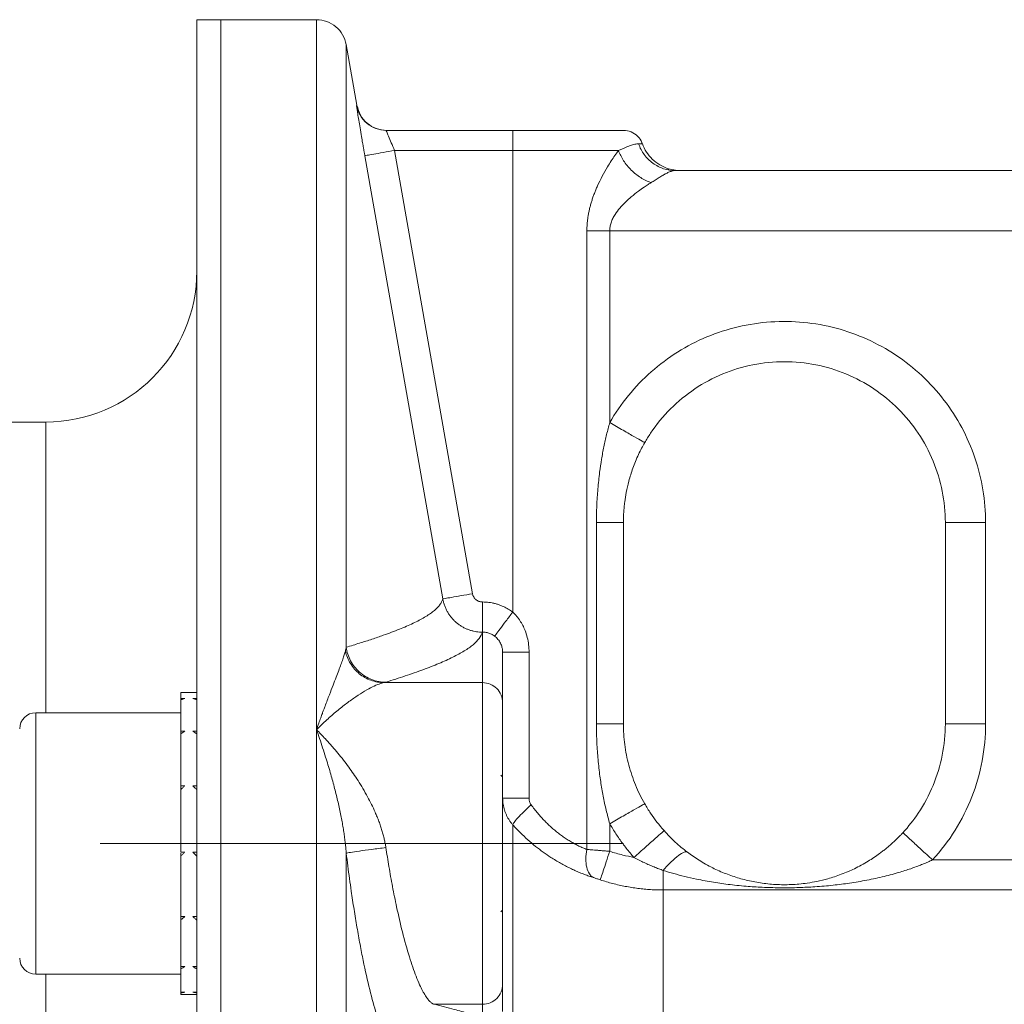
# Model space of a CAD drawing. Units: millimetres. Extents: x 0 to 420, y 0 to 297.
# Drawn here: x 78 to 95, y 240 to 256 of the extents above; entities that cross this region are included whole.
import ezdxf

# ---------------------------------------------------------------- set-up
doc = ezdxf.new("R2010")
doc.units = ezdxf.units.MM
doc.linetypes.add('SLD-Durchgehend', pattern=[0])
doc.linetypes.add('SLD-Punktstrich', pattern=[19.05, 15.24, -1.27, 1.27, -1.27])

msp = doc.modelspace()

# ---------------------------------------------------------------- linework, layer by layer
at = {"color": 7, "linetype": 'SLD-Durchgehend', "lineweight": 15}
for p, q in [((81.77566, 256.41518), (81.37566, 256.41518)), ((81.37566, 256.41518), (81.37566, 216.24851)), ((81.77566, 256.41518), (81.77566, 216.24851)), ((83.359, 256.41496), (81.77566, 256.41496)), ((84.02871, 254.99633), (83.8514, 256.00191)), ((84.51373, 254.58176), (86.609, 254.58176)), ((89.33934, 253.91509), (89.18313, 253.94643)), ((89.1977, 253.93073), (89.18326, 253.94639)), ((109.78736, 253.91509), (89.3039, 253.91509)), ((78.87566, 249.74851), (31.44233, 249.74851)), ((88.44233, 244.74843), (88.44233, 248.08176)), ((93.77566, 244.74843), (93.77566, 248.08176)), ((86.44233, 245.09684), (86.44233, 245.93327)), ((81.37566, 245.26502), (81.10899, 245.26502)), ((81.10899, 245.26502), (81.10899, 245.16668)), ((81.10899, 245.16668), (81.17566, 245.16668)), ((81.10899, 245.14734), (81.10899, 245.16668)), ((81.10899, 245.14734), (81.10899, 244.62762)), ((81.37566, 245.16668), (81.309, 245.16668)), ((81.10899, 244.93168), (78.70899, 244.93168)), ((81.10899, 244.62762), (81.17566, 244.62762)), ((81.10899, 244.58254), (81.10899, 244.62762)), ((81.10899, 244.58254), (81.10899, 243.71964)), ((81.37566, 244.62762), (81.309, 244.62762)), ((86.44233, 243.86818), (86.41216, 243.89835)), ((81.10899, 243.71964), (81.17566, 243.71964)), ((81.10899, 243.65776), (81.10899, 243.71964)), ((81.10899, 243.65776), (81.10899, 242.62259)), ((81.37566, 243.71964), (81.309, 243.71964)), ((81.10899, 242.62259), (81.17566, 242.62259)), ((81.37566, 242.62259), (81.309, 242.62259)), ((81.10899, 242.55616), (81.10899, 242.60517)), ((81.10899, 242.55616), (81.10899, 241.55375)), ((86.41216, 241.63168), (86.44233, 241.66185)), ((81.10899, 241.55375), (81.17566, 241.55375)), ((81.10899, 241.49593), (81.10899, 241.55375)), ((81.10899, 241.49593), (81.10899, 240.72481)), ((81.37566, 241.55375), (81.309, 241.55375)), ((81.10899, 240.72481), (81.17566, 240.72481)), ((81.10899, 240.68705), (81.10899, 240.72481)), ((81.10899, 240.68705), (81.10899, 240.29996)), ((81.37566, 240.72481), (81.309, 240.72481)), ((78.70899, 240.59835), (81.10899, 240.59835)), ((86.44233, 239.98205), (86.44233, 240.43302)), ((81.10899, 240.29996), (81.17566, 240.29996)), ((81.10899, 240.28974), (81.10899, 240.29996)), ((81.10899, 240.28974), (81.10899, 240.26502)), ((81.10899, 240.26502), (81.3656, 240.26502)), ((81.37566, 240.29996), (81.309, 240.29996))]:
    msp.add_line(p, q, dxfattribs=at)
at = {"color": 8, "linetype": 'SLD-Durchgehend', "lineweight": 0}
for p, q in [((84.65182, 254.24843), (85.94287, 246.90423)), ((86.609, 254.24843), (84.65182, 254.24843)), ((86.609, 254.24843), (86.609, 246.59961)), ((85.45046, 246.81774), (84.15942, 254.16181)), ((87.83808, 242.66595), (87.83808, 252.91509)), ((88.21627, 249.73804), (88.21627, 252.91509)), ((88.21627, 252.91509), (109.8996, 252.91509)), ((78.87566, 249.74851), (78.87566, 244.93168)), ((87.99597, 244.74843), (87.99597, 248.08176)), ((94.44233, 244.74843), (94.44233, 248.08176)), ((86.10899, 246.76638), (86.10697, 246.76638)), ((86.10697, 246.26668), (86.10899, 246.26668)), ((86.10899, 246.26668), (86.10899, 245.42997)), ((86.87982, 245.93327), (86.87982, 243.51631)), ((84.47635, 245.42997), (86.10899, 245.42997)), ((78.70899, 244.93168), (78.70899, 240.76253)), ((88.21627, 242.63525), (88.21627, 243.09215)), ((109.40105, 242.49247), (93.56293, 242.49247)), ((109.40105, 241.99417), (89.1029, 241.99417)), ((78.70899, 240.76253), (78.70899, 240.59835)), ((78.87566, 240.59835), (78.87566, 216.24851)), ((86.10899, 240.09989), (85.31169, 240.09989)), ((86.10899, 240.09989), (86.10899, 239.88577))]:
    msp.add_line(p, q, dxfattribs=at)
at = {"color": 7, "linetype": 'SLD-Punktstrich', "lineweight": 0}
msp.add_line((88.44233, 242.76502), (79.77566, 242.76502), dxfattribs=at)
at = {"color": 7, "linetype": 'SLD-Durchgehend', "lineweight": 15}
for centre, radius, start, end in [((78.87566, 252.24851), 2.5, 270, 0), ((78.70899, 244.66502), 0.26667, 90, 180), ((78.70899, 240.86502), 0.26667, 180, 270)]:
    msp.add_arc(centre, radius, start, end, dxfattribs=at)
for points, knots in [([(81.77566, 256.38159), (81.77566, 256.38989), (81.77566, 256.41958), (81.77566, 256.16888), (81.77566, 255.6356), (81.77566, 254.80991), (81.77566, 253.72137), (81.77566, 252.35213), (81.77566, 250.72303), (81.77566, 248.86439), (81.77566, 246.77969), (81.77566, 244.45555), (81.77566, 241.92805), (81.77566, 239.24182), (81.77566, 236.39628), (81.77566, 233.37844), (81.77566, 230.23673), (81.77566, 227.02542), (81.77566, 223.73893), (81.77566, 220.36676), (81.77566, 216.96513), (81.77566, 213.59125), (81.77566, 210.23607), (81.77566, 206.8915), (81.77566, 203.6774), (81.77566, 200.64076), (81.77566, 197.76918), (81.77566, 194.97918), (81.77566, 193.2221), (81.77566, 192.34357)], [0, 0, 0, 0, 0.01503227, 0.05377706, 0.09252188, 0.13016338, 0.1678048, 0.20653947, 0.24527399, 0.28291532, 0.32055649, 0.35929061, 0.39802459, 0.43567179, 0.47331912, 0.51205948, 0.55080001, 0.58845782, 0.62611567, 0.66486825, 0.70362092, 0.74127134, 0.77892186, 0.81766652, 0.85641125, 0.89185477, 0.9272983, 0.96364916, 1, 1, 1, 1]), ([(83.85139, 256.00193), (83.83546, 256.05825), (83.80359, 256.17089), (83.68625, 256.30512), (83.53369, 256.39735), (83.41723, 256.40918), (83.359, 256.41509)], [0, 0, 0, 0, 0.25000515, 0.50000019, 0.75000223, 1, 1, 1, 1]), ([(84.52136, 254.58176), (84.46313, 254.58767), (84.34666, 254.5995), (84.1941, 254.69174), (84.07676, 254.82597), (84.04489, 254.93861), (84.02896, 254.99493)], [0, 0, 0, 0, 0.25000178, 0.50000086, 0.74999713, 1, 1, 1, 1]), ([(86.60899, 254.58176), (86.633, 254.58176), (86.68096, 254.58176), (86.75274, 254.58176), (86.82425, 254.58176), (86.89547, 254.58176), (87.00163, 254.58176), (87.1414, 254.58176), (87.31083, 254.58176), (87.47365, 254.58176), (87.67937, 254.58176), (87.9125, 254.58176), (88.10377, 254.58176), (88.2274, 254.58176), (88.30454, 254.58176), (88.36544, 254.58176), (88.4046, 254.58176), (88.42762, 254.58176), (88.44003, 254.58176), (88.44156, 254.58176), (88.44233, 254.58176)], [0, 0, 0, 0, 0.02502407, 0.04998987, 0.07493575, 0.09990018, 0.12492152, 0.18732424, 0.24980209, 0.31221101, 0.37468217, 0.49941161, 0.62414139, 0.68660708, 0.74902136, 0.81154649, 0.87435798, 0.9163785, 0.95819847, 1, 1, 1, 1]), ([(88.75367, 254.35896), (88.75266, 254.36467), (88.74405, 254.4132), (88.68116, 254.48884), (88.57396, 254.56692), (88.48621, 254.57681), (88.44233, 254.58176)], [0, 0, 0, 0, 0.04258611, 0.36172755, 0.68086053, 1, 1, 1, 1]), ([(89.1832, 253.94641), (89.13532, 253.96521), (89.03959, 254.0028), (88.91773, 254.09914), (88.81758, 254.21783), (88.77692, 254.31232), (88.75659, 254.35954)], [0, 0, 0, 0, 0.25004112, 0.49994769, 0.7501077, 1, 1, 1, 1]), ([(93.77566, 248.08176), (93.77566, 248.25601), (93.74128, 248.60548), (93.58856, 249.10879), (93.34053, 249.57284), (93.0068, 249.97953), (92.59993, 250.31331), (91.98358, 250.64319), (91.10899, 250.81847), (90.23441, 250.64319), (89.61805, 250.31331), (89.21119, 249.97953), (88.94958, 249.66073), (88.82532, 249.46004), (88.79483, 249.40677)], [0, 0, 0, 0, 1.56827425, 3.13654849, 4.70482274, 6.27309698, 7.84137123, 9.40964547, 12.53109062, 15.65253578, 17.22081002, 18.78908427, 20.35735851, 20.90881991, 20.90881991, 20.90881991, 20.90881991]), ([(88.44233, 248.08176), (88.44258, 248.10948), (88.44309, 248.16574), (88.4473, 248.25123), (88.45428, 248.33894), (88.46686, 248.44955), (88.48995, 248.5934), (88.53234, 248.77923), (88.5857, 248.9503), (88.64227, 249.09744), (88.69106, 249.20836), (88.7421, 249.31219), (88.77786, 249.37633), (88.79483, 249.40677)], [0, 0, 0, 0, 0.059878562, 0.121503574, 0.184877598, 0.250000135, 0.36216161, 0.499979791, 0.662634179, 0.750016596, 0.841415687, 0.924730832, 1, 1, 1, 1]), ([(81.17566, 245.16668), (81.16455, 245.16356), (81.14789, 245.15888), (81.12567, 245.15236), (81.11455, 245.14901), (81.10899, 245.14734)], [0, 0, 0, 0, 0.49997364, 0.74997424, 1, 1, 1, 1]), ([(81.37566, 245.14734), (81.3701, 245.14901), (81.35898, 245.15236), (81.33676, 245.15888), (81.3201, 245.16356), (81.309, 245.16668)], [0, 0, 0, 0, 0.25014525, 0.50026533, 1, 1, 1, 1]), ([(86.44233, 240.43302), (86.44233, 240.43822), (86.44233, 240.47739), (86.44233, 240.62018), (86.44233, 240.8418), (86.44233, 241.13404), (86.44233, 241.48638), (86.44233, 242.01673), (86.44233, 242.76493), (86.44233, 243.51312), (86.44233, 244.04348), (86.44233, 244.39582), (86.44233, 244.68805), (86.44233, 244.90967), (86.44233, 245.05246), (86.44233, 245.09164), (86.44233, 245.09684)], [0, 0, 0, 0, 1.45737951, 2.91475903, 4.37213854, 5.82951805, 7.28689757, 8.74427708, 11.64561713, 14.54695719, 16.0043367, 17.46171621, 18.91909573, 20.37647524, 21.83385475, 23.29123427, 23.29123427, 23.29123427, 23.29123427]), ([(88.79481, 243.4234), (88.76609, 243.47359), (88.71099, 243.57762), (88.64027, 243.73528), (88.57976, 243.8975), (88.51305, 244.11936), (88.45722, 244.40326), (88.44235, 244.63281), (88.44233, 244.74842)], [0, 0, 0, 0, 0.5362675, 1.08303804, 1.63870148, 2.20171849, 3.3437305, 4.49780463, 4.49780463, 4.49780463, 4.49780463]), ([(93.07214, 242.94366), (93.16499, 243.04466), (93.35822, 243.29044), (93.58856, 243.72139), (93.74128, 244.2247), (93.77566, 244.57417), (93.77566, 244.74842)], [19.12461331, 19.12461331, 19.12461331, 19.12461331, 20.35735851, 21.92563276, 23.493907, 25.06218125, 25.06218125, 25.06218125, 25.06218125]), ([(81.17566, 244.62762), (81.16455, 244.62018), (81.14789, 244.60903), (81.12567, 244.59395), (81.11455, 244.58635), (81.10899, 244.58254)], [0, 0, 0, 0, 0.49997337, 0.74997905, 1, 1, 1, 1]), ([(81.37566, 244.58254), (81.3701, 244.58635), (81.35898, 244.59395), (81.33676, 244.60903), (81.3201, 244.62019), (81.309, 244.62762)], [0, 0, 0, 0, 0.2501478, 0.50027939, 1, 1, 1, 1]), ([(81.17566, 243.71964), (81.16455, 243.70936), (81.14789, 243.69395), (81.12567, 243.6733), (81.11455, 243.66294), (81.10899, 243.65776)], [0, 0, 0, 0, 0.49996079, 0.74997098, 1, 1, 1, 1]), ([(81.37566, 243.65776), (81.3701, 243.66294), (81.35898, 243.6733), (81.33676, 243.69396), (81.3201, 243.70937), (81.309, 243.71964)], [0, 0, 0, 0, 0.25014844, 0.50027803, 1, 1, 1, 1]), ([(88.79483, 243.42341), (88.82532, 243.37015), (88.92194, 243.2141), (89.03434, 243.06861), (89.1154, 242.97736)], [4.15336134, 4.15336134, 4.15336134, 4.15336134, 4.70482274, 5.80154166, 5.80154166, 5.80154166, 5.80154166]), ([(89.50412, 242.61876), (89.46953, 242.64479), (89.4007, 242.69939), (89.30124, 242.78653), (89.20552, 242.87926), (89.14496, 242.9441), (89.1154, 242.97736)], [0, 0, 0, 0, 0.3786064, 0.7582886, 1.13920782, 1.52158219, 1.52158219, 1.52158219, 1.52158219]), ([(93.07214, 242.94366), (93.05853, 242.92905), (93.03097, 242.89945), (92.9879, 242.8558), (92.9429, 242.81214), (92.89586, 242.76865), (92.84675, 242.7254), (92.79554, 242.68251), (92.74219, 242.64007), (92.64334, 242.56549), (92.48706, 242.46102), (92.31326, 242.36666), (92.1643, 242.29847), (92.05498, 242.25424), (91.94081, 242.21408), (91.80712, 242.17355), (91.6574, 242.13715), (91.49789, 242.1091), (91.35494, 242.09212), (91.22216, 242.08313), (91.04753, 242.07995), (90.83149, 242.09237), (90.58917, 242.12962), (90.39765, 242.17657), (90.24801, 242.22381), (90.13845, 242.26377), (90.02951, 242.30901), (89.91797, 242.36133), (89.80609, 242.42045), (89.69764, 242.48481), (89.59762, 242.55011), (89.53456, 242.59643), (89.50413, 242.61878)], [0, 0, 0, 0, 0.0143029, 0.02895998, 0.04399539, 0.05943124, 0.07528784, 0.09158378, 0.1083361, 0.12556037, 0.18363074, 0.25049923, 0.2790812, 0.31294888, 0.34415543, 0.37538593, 0.42433671, 0.46589678, 0.50022215, 0.53234158, 0.56265281, 0.62503758, 0.68752493, 0.74994741, 0.78116821, 0.81236359, 0.84296461, 0.87485964, 0.90929406, 0.94159704, 0.97181592, 1, 1, 1, 1]), ([(81.17566, 242.62259), (81.16455, 242.61151), (81.14789, 242.59489), (81.12567, 242.57275), (81.11455, 242.56169), (81.10899, 242.55616)], [0, 0, 0, 0, 0.49997552, 0.74998334, 1, 1, 1, 1]), ([(81.37566, 242.55616), (81.3701, 242.56169), (81.35898, 242.57276), (81.33676, 242.59489), (81.3201, 242.61151), (81.309, 242.62259)], [0, 0, 0, 0, 0.25015155, 0.50027574, 1, 1, 1, 1]), ([(81.17566, 241.55375), (81.16455, 241.54405), (81.14789, 241.52952), (81.12567, 241.51029), (81.11455, 241.50071), (81.10899, 241.49593)], [0, 0, 0, 0, 0.49998846, 0.74998449, 1, 1, 1, 1]), ([(81.37566, 241.49593), (81.3701, 241.50072), (81.35898, 241.51029), (81.33675, 241.52952), (81.3201, 241.54406), (81.309, 241.55375)], [0, 0, 0, 0, 0.25014316, 0.50025752, 1, 1, 1, 1]), ([(81.17566, 240.72481), (81.16455, 240.71843), (81.14789, 240.70886), (81.12567, 240.69634), (81.11455, 240.69015), (81.10899, 240.68705)], [0, 0, 0, 0, 0.4999784, 0.74998841, 1, 1, 1, 1]), ([(81.37566, 240.68705), (81.3701, 240.69015), (81.35898, 240.69634), (81.33676, 240.70886), (81.3201, 240.71843), (81.309, 240.72481)], [0, 0, 0, 0, 0.25013934, 0.50027711, 1, 1, 1, 1]), ([(81.17566, 240.29996), (81.16455, 240.29815), (81.14789, 240.29544), (81.12567, 240.29211), (81.11455, 240.29053), (81.10899, 240.28974)], [0, 0, 0, 0, 0.49997551, 0.74998198, 1, 1, 1, 1]), ([(81.37566, 240.28974), (81.3701, 240.29053), (81.35898, 240.29211), (81.33676, 240.29544), (81.3201, 240.29815), (81.309, 240.29996)], [0, 0, 0, 0, 0.25015233, 0.50027742, 1, 1, 1, 1])]:
    msp.add_open_spline(points, degree=3, knots=knots, dxfattribs=at)
at = {"color": 8, "linetype": 'SLD-Durchgehend', "lineweight": 0}
for points, knots in [([(83.359, 244.65052), (83.359, 245.5536), (83.359, 247.35981), (83.359, 249.69578), (83.359, 251.73021), (83.359, 253.41637), (83.359, 254.7487), (83.359, 255.70169), (83.359, 256.30326), (83.359, 256.37768), (83.359, 256.41489)], [0, 0, 0, 0, 0.12499949, 0.250003988, 0.375012193, 0.500019097, 0.625025126, 0.750031726, 0.875038081, 1, 1, 1, 1]), ([(83.85139, 246.01683), (83.85139, 246.34421), (83.85139, 247.50897), (83.85139, 249.3552), (83.85139, 251.36416), (83.85139, 253.03485), (83.85139, 254.35128), (83.85139, 255.61647), (83.85139, 256.00194), (83.85139, 256.00194)], [7.30639767, 7.30639767, 7.30639767, 7.30639767, 11.77774309, 23.55548618, 35.33322927, 47.11097236, 58.88871545, 70.66645854, 94.19357075, 94.19357075, 94.19357075, 94.19357075]), ([(84.1594, 254.16181), (84.15623, 254.17989), (84.1499, 254.21593), (84.14051, 254.26966), (84.13127, 254.32281), (84.12217, 254.37537), (84.11322, 254.42733), (84.09869, 254.51206), (84.07952, 254.62499), (84.05834, 254.7521), (84.04115, 254.8575), (84.03023, 254.92704), (84.02408, 254.96849), (84.02111, 254.99097), (84.02125, 254.99367), (84.02132, 254.99503)], [0, 0, 0, 0, 0.04185794, 0.08342473, 0.12487004, 0.16636626, 0.20808639, 0.25020183, 0.37511751, 0.50004434, 0.62521843, 0.74989268, 0.8336117, 0.91650489, 1, 1, 1, 1]), ([(84.51373, 254.58176), (84.45585, 254.58176), (84.33906, 254.60227), (84.18575, 254.69094), (84.07183, 254.82656), (84.03137, 254.93802), (84.02133, 254.99503)], [0, 0, 0, 0, 0.54417401, 1.08835437, 1.63254109, 2.17673415, 2.17673415, 2.17673415, 2.17673415]), ([(84.65182, 254.24842), (84.63302, 254.29127), (84.59517, 254.37862), (84.54864, 254.48894), (84.51879, 254.5642), (84.51303, 254.58148), (84.51373, 254.58176)], [0, 0, 0, 0, 0.64533057, 1.29126636, 1.93483646, 2.57623193, 2.57623193, 2.57623193, 2.57623193]), ([(88.69375, 254.35954), (88.6762, 254.35956), (88.6346, 254.35432), (88.55807, 254.33183), (88.48233, 254.30191), (88.41508, 254.27261), (88.37965, 254.25682), (88.36108, 254.24842)], [0, 0, 0, 0, 0.5771555, 1.1532533, 1.7249986, 2.01032741, 2.29647985, 2.29647985, 2.29647985, 2.29647985]), ([(89.3039, 253.91509), (89.23778, 253.91509), (89.10464, 253.93629), (88.92434, 254.0288), (88.77958, 254.17307), (88.7158, 254.29531), (88.69375, 254.35954)], [0, 0, 0, 0, 0.60201082, 1.20401543, 1.80601383, 2.40800601, 2.40800601, 2.40800601, 2.40800601]), ([(88.75655, 254.35954), (88.75657, 254.35954), (88.77726, 254.35954), (88.73549, 254.35954), (88.69376, 254.35954)], [0, 0, 0, 0, 0.00068041, 1, 1, 1, 1]), ([(84.15942, 254.16181), (84.16019, 254.16195), (84.18698, 254.16666), (84.29692, 254.186), (84.45978, 254.21465), (84.58826, 254.23725), (84.65182, 254.24842)], [0, 0, 0, 0, 0.54419306, 1.08837977, 1.63256014, 2.17673415, 2.17673415, 2.17673415, 2.17673415]), ([(88.36108, 254.24842), (88.26162, 254.24842), (88.02905, 254.24842), (87.60214, 254.24842), (87.1198, 254.24842), (86.77877, 254.24842), (86.60899, 254.24842)], [0.0075359, 0.0075359, 0.0075359, 0.0075359, 1.52915641, 3.05831281, 4.58746922, 6.11546624, 6.11546624, 6.11546624, 6.11546624]), ([(87.83808, 252.91509), (87.83833, 252.93567), (87.83882, 252.97689), (87.84275, 253.03872), (87.84902, 253.10061), (87.85783, 253.16256), (87.8691, 253.22457), (87.8828, 253.28663), (87.8989, 253.34875), (87.91733, 253.41093), (87.93803, 253.47316), (87.96095, 253.53544), (87.98599, 253.59779), (88.02825, 253.6952), (88.09189, 253.82473), (88.16965, 253.96178), (88.24012, 254.07484), (88.30095, 254.16583), (88.34111, 254.22098), (88.36108, 254.24842)], [0, 0, 0, 0, 0.03928584, 0.07870714, 0.11835945, 0.15833669, 0.19873051, 0.23962981, 0.28112029, 0.32328408, 0.36619954, 0.40994108, 0.45457911, 0.50018006, 0.62361191, 0.75005892, 0.8343729, 0.91758905, 1, 1, 1, 1]), ([(88.90029, 253.71503), (88.8424, 253.73524), (88.72586, 253.79232), (88.56748, 253.91919), (88.43922, 254.07587), (88.38152, 254.19116), (88.36108, 254.24842)], [0, 0, 0, 0, 0.43440572, 0.86881527, 1.30322864, 1.73764585, 1.73764585, 1.73764585, 1.73764585]), ([(89.3039, 253.91509), (89.29617, 253.91479), (89.28082, 253.91419), (89.2565, 253.90952), (89.23143, 253.90241), (89.2055, 253.89285), (89.17875, 253.88115), (89.15117, 253.86752), (89.12276, 253.85219), (89.09352, 253.83538), (89.06344, 253.8173), (89.03253, 253.79816), (89.00079, 253.77819), (88.96821, 253.75757), (88.93487, 253.73652), (88.91177, 253.72215), (88.90029, 253.71501)], [0, 0, 0, 0, 0.0784698, 0.15579583, 0.23196981, 0.30698959, 0.38086132, 0.45360064, 0.52523323, 0.59579475, 0.66533535, 0.73391951, 0.80161231, 0.868479, 0.93458572, 1, 1, 1, 1]), ([(88.90029, 253.71501), (88.88468, 253.70529), (88.84618, 253.68133), (88.7767, 253.63522), (88.68249, 253.56805), (88.58246, 253.48919), (88.47726, 253.39625), (88.386, 253.30113), (88.31249, 253.20488), (88.2657, 253.12239), (88.23756, 253.05271), (88.21969, 252.98366), (88.21739, 252.93758), (88.21627, 252.91509)], [0, 0, 0, 0, 0.05675753, 0.14001067, 0.24975918, 0.39417753, 0.49949169, 0.63621475, 0.74928098, 0.81856172, 0.88271584, 0.94277347, 1, 1, 1, 1]), ([(87.99597, 248.08176), (87.99625, 248.12838), (87.99681, 248.22158), (88.00135, 248.36125), (88.00864, 248.5007), (88.01896, 248.63992), (88.03228, 248.77892), (88.05169, 248.94296), (88.07912, 249.13015), (88.11748, 249.33831), (88.16223, 249.54078), (88.19838, 249.67272), (88.21627, 249.73804)], [0, 0, 0, 0, 0.08342365, 0.16675455, 0.25003362, 0.33330188, 0.41660037, 0.4999701, 0.6289979, 0.75523702, 0.878849, 1, 1, 1, 1]), ([(87.99597, 248.08176), (88.06041, 248.08176), (88.18314, 248.08176), (88.32807, 248.08176), (88.42102, 248.08176), (88.44233, 248.08176), (88.44233, 248.08176)], [0, 0, 0, 0, 0.6798549, 1.35971025, 2.03956603, 2.71942225, 2.71942225, 2.71942225, 2.71942225]), ([(85.94287, 246.90423), (85.87942, 246.89308), (85.75117, 246.87056), (85.5885, 246.84198), (85.47848, 246.82265), (85.45142, 246.8179), (85.45046, 246.81773)], [0, 0, 0, 0, 0.57468688, 1.14937509, 1.72406461, 2.29875546, 2.29875546, 2.29875546, 2.29875546]), ([(85.94287, 246.90423), (85.94424, 246.89786), (85.94698, 246.8852), (85.95371, 246.86698), (85.96366, 246.84686), (85.97849, 246.82557), (85.99904, 246.80498), (86.02301, 246.78805), (86.04935, 246.77584), (86.07768, 246.76792), (86.0971, 246.7669), (86.10697, 246.76638)], [0, 0, 0, 0, 0.08402765, 0.16692811, 0.24975622, 0.37325945, 0.49967846, 0.62328714, 0.74978594, 0.87275832, 1, 1, 1, 1]), ([(83.8514, 246.01683), (83.88903, 246.02812), (83.96386, 246.05057), (84.07202, 246.08405), (84.17635, 246.11716), (84.27662, 246.14992), (84.37287, 246.18234), (84.53057, 246.23725), (84.73522, 246.31412), (84.96552, 246.41374), (85.15611, 246.5128), (85.27968, 246.59718), (85.35528, 246.66434), (85.39994, 246.71533), (85.43317, 246.76627), (85.44469, 246.80059), (85.45045, 246.81773)], [0, 0, 0, 0, 0.0428231, 0.08516347, 0.12703475, 0.16845211, 0.20943231, 0.24999382, 0.37653408, 0.49999111, 0.62589221, 0.74999473, 0.81264044, 0.87500105, 0.93754087, 1, 1, 1, 1]), ([(86.10697, 246.26669), (86.09078, 246.26704), (86.05811, 246.26775), (86.00894, 246.27343), (85.95949, 246.28262), (85.91011, 246.29578), (85.86119, 246.31295), (85.81311, 246.33423), (85.76623, 246.35959), (85.72091, 246.38902), (85.67754, 246.42249), (85.63655, 246.45996), (85.59831, 246.50128), (85.56322, 246.5463), (85.53171, 246.59484), (85.50421, 246.64666), (85.4812, 246.70139), (85.46253, 246.75852), (85.4545, 246.79793), (85.45046, 246.81773)], [0, 0, 0, 0, 0.05216907, 0.10529069, 0.1593145, 0.21418376, 0.26984306, 0.32626998, 0.38347661, 0.44147144, 0.50026217, 0.5598623, 0.62028633, 0.68154453, 0.74365074, 0.80661967, 0.87039987, 0.93489556, 1, 1, 1, 1]), ([(86.10899, 246.76638), (86.12695, 246.76605), (86.16275, 246.76538), (86.21613, 246.76004), (86.26894, 246.75152), (86.32117, 246.7395), (86.38405, 246.72076), (86.45617, 246.69229), (86.53578, 246.65113), (86.58453, 246.61683), (86.60899, 246.59961)], [0, 0, 0, 0, 0.10046216, 0.20027577, 0.2998556, 0.39961934, 0.49998237, 0.66674681, 0.83277382, 1, 1, 1, 1]), ([(86.60899, 246.59961), (86.57065, 246.54851), (86.49314, 246.44523), (86.39454, 246.31384), (86.32728, 246.22423), (86.31007, 246.20128), (86.30899, 246.19986)], [0, 0, 0, 0, 0.55316258, 1.10633217, 1.65950878, 2.21269241, 2.21269241, 2.21269241, 2.21269241]), ([(86.60899, 246.59961), (86.61989, 246.58917), (86.64182, 246.56815), (86.67236, 246.53387), (86.70135, 246.49741), (86.73691, 246.44674), (86.77615, 246.37979), (86.81827, 246.28639), (86.85249, 246.17891), (86.87568, 246.0575), (86.87843, 245.97495), (86.87982, 245.93327)], [0, 0, 0, 0, 0.06121754, 0.12316717, 0.18607706, 0.25016593, 0.37427169, 0.50038292, 0.66537101, 0.83103042, 1, 1, 1, 1]), ([(84.50794, 245.43726), (84.61905, 245.4717), (84.83229, 245.54061), (85.12703, 245.64408), (85.39128, 245.74764), (85.62127, 245.85131), (85.81252, 245.95507), (85.96093, 246.05892), (86.06288, 246.1628), (86.09768, 246.23207), (86.10697, 246.26669)], [0.01106904, 0.01106904, 0.01106904, 0.01106904, 8.93933891, 17.86619664, 26.79151572, 35.71522936, 44.63734638, 53.55799296, 62.47743738, 71.38501786, 71.38501786, 71.38501786, 71.38501786]), ([(86.30899, 246.19985), (86.30039, 246.20595), (86.28328, 246.21809), (86.25572, 246.23308), (86.22727, 246.24546), (86.19804, 246.25499), (86.16842, 246.26171), (86.13869, 246.2659), (86.11885, 246.26643), (86.10899, 246.26669)], [0, 0, 0, 0, 0.14739132, 0.29332752, 0.43786076, 0.5809857, 0.72252477, 0.86226278, 1, 1, 1, 1]), ([(86.44233, 245.93327), (86.44212, 245.94205), (86.44169, 245.96038), (86.43804, 245.98886), (86.43159, 246.01914), (86.42157, 246.05081), (86.40729, 246.08361), (86.38852, 246.1162), (86.36531, 246.14739), (86.33895, 246.17578), (86.31886, 246.19192), (86.30899, 246.19985)], [0, 0, 0, 0, 0.0853102, 0.17801542, 0.27810272, 0.38547968, 0.5000163, 0.62510649, 0.75011938, 0.87728479, 1, 1, 1, 1]), ([(83.35899, 244.65055), (83.37165, 244.6865), (83.39506, 244.753), (83.42726, 244.84208), (83.45358, 244.91412), (83.47406, 244.96973), (83.48879, 245.00958), (83.52124, 245.09678), (83.57002, 245.2249), (83.63131, 245.384), (83.68308, 245.51745), (83.72682, 245.63108), (83.76422, 245.73051), (83.79504, 245.81645), (83.81985, 245.89033), (83.832, 245.93282), (83.83779, 245.95309)], [0, 0, 0, 0, 0.066838164, 0.123608744, 0.170303656, 0.206919856, 0.233457308, 0.249917272, 0.382674321, 0.499815361, 0.599681213, 0.692913813, 0.779533175, 0.859566313, 0.933046058, 1, 1, 1, 1]), ([(84.47635, 245.42997), (84.40317, 245.43046), (84.25561, 245.45688), (84.06002, 245.56848), (83.91105, 245.73918), (83.85402, 245.88036), (83.83783, 245.95309)], [0, 0, 0, 0, 0.33561925, 0.67123621, 1.00685087, 1.34246324, 1.34246324, 1.34246324, 1.34246324]), ([(84.50794, 245.43726), (84.42906, 245.43757), (84.26986, 245.46713), (84.06255, 245.59274), (83.91181, 245.7832), (83.86197, 245.93818), (83.8514, 246.01683)], [0, 0, 0, 0, 0.70321082, 1.40642166, 2.1096325, 2.81284335, 2.81284335, 2.81284335, 2.81284335]), ([(86.44233, 245.93327), (86.44233, 245.93327), (86.46432, 245.93327), (86.55912, 245.93327), (86.70318, 245.93327), (86.8204, 245.93327), (86.87983, 245.93327)], [0, 0, 0, 0, 0.55318363, 1.10636023, 1.65952983, 2.21269241, 2.21269241, 2.21269241, 2.21269241]), ([(83.35899, 244.65055), (83.41566, 244.70692), (83.52844, 244.81463), (83.69575, 244.96025), (83.85815, 245.08903), (84.01327, 245.19999), (84.15789, 245.29179), (84.28764, 245.36271), (84.38018, 245.40313), (84.44054, 245.42289), (84.46539, 245.42836), (84.47635, 245.42997)], [0, 0, 0, 0, 0.88660776, 1.77109683, 2.6511945, 3.5244914, 4.38794752, 5.23752189, 6.06871628, 6.47526115, 6.87459239, 6.87459239, 6.87459239, 6.87459239]), ([(84.47628, 245.42997), (84.4796, 245.43057), (84.48591, 245.43179), (84.49432, 245.43361), (84.50172, 245.43543), (84.50598, 245.43665), (84.50794, 245.43726)], [0, 0, 0, 0, 0.139110178, 0.278371515, 0.417760285, 0.557253995, 0.557253995, 0.557253995, 0.557253995]), ([(86.10899, 240.09989), (86.10899, 240.10583), (86.10899, 240.1506), (86.10899, 240.31379), (86.10899, 240.56707), (86.10899, 240.90106), (86.10899, 241.30373), (86.10899, 241.90985), (86.10899, 242.76493), (86.10899, 243.62001), (86.10899, 244.22613), (86.10899, 244.6288), (86.10899, 244.96279), (86.10899, 245.21607), (86.10899, 245.37926), (86.10899, 245.42402), (86.10899, 245.42997)], [0, 0, 0, 0, 1.53353204, 3.06706408, 4.60059612, 6.13412816, 7.6676602, 9.20119224, 12.25413617, 15.30708009, 16.84061213, 18.37414417, 19.90767621, 21.44120826, 22.9747403, 24.50827234, 24.50827234, 24.50827234, 24.50827234]), ([(88.21627, 243.09215), (88.20591, 243.12926), (88.18506, 243.2039), (88.15684, 243.31735), (88.13067, 243.43266), (88.10682, 243.54991), (88.08521, 243.66906), (88.06587, 243.79012), (88.04164, 243.96377), (88.01759, 244.19007), (87.99932, 244.46895), (87.99709, 244.65523), (87.99597, 244.74842)], [0, 0, 0, 0, 0.06893964, 0.13865996, 0.20919222, 0.28056748, 0.35281661, 0.42596978, 0.50005599, 0.66671099, 0.83324963, 1, 1, 1, 1]), ([(87.99597, 244.74842), (88.06041, 244.74842), (88.18314, 244.74842), (88.32807, 244.74842), (88.42102, 244.74842), (88.44233, 244.74842), (88.44233, 244.74842)], [0, 0, 0, 0, 0.6798549, 1.35971025, 2.03956603, 2.71942225, 2.71942225, 2.71942225, 2.71942225]), ([(83.85137, 242.60291), (83.84926, 242.63037), (83.84493, 242.68689), (83.83587, 242.7729), (83.82475, 242.86266), (83.81133, 242.95593), (83.79566, 243.0526), (83.77771, 243.15247), (83.74976, 243.29483), (83.70843, 243.48168), (83.65086, 243.71104), (83.58399, 243.95278), (83.51946, 244.16609), (83.44377, 244.40454), (83.39309, 244.55161), (83.35899, 244.65055)], [0, 0, 0, 0, 0.03479395, 0.07158757, 0.11038847, 0.15120282, 0.1940358, 0.23889244, 0.28577971, 0.38860194, 0.50005531, 0.61696738, 0.75003151, 0.83185358, 1, 1, 1, 1]), ([(84.50794, 242.69671), (84.50421, 242.71969), (84.49664, 242.76629), (84.48171, 242.83657), (84.46399, 242.90823), (84.44323, 242.98116), (84.4195, 243.05532), (84.39278, 243.13062), (84.36308, 243.20701), (84.30443, 243.34578), (84.2027, 243.55083), (84.05464, 243.79896), (83.88826, 244.0399), (83.74571, 244.22362), (83.61521, 244.37734), (83.49717, 244.50937), (83.40828, 244.60019), (83.35899, 244.65055)], [0, 0, 0, 0, 0.028291111, 0.057366904, 0.087266384, 0.118025022, 0.149674935, 0.182245109, 0.215761633, 0.250247926, 0.367862084, 0.500163012, 0.617293824, 0.750067275, 0.813025525, 0.896338595, 1, 1, 1, 1]), ([(83.35899, 195.25592), (83.35899, 195.33192), (83.35899, 196.49848), (83.35899, 198.82473), (83.35899, 202.35479), (83.35899, 206.01109), (83.35899, 210.38362), (83.35899, 215.48203), (83.35899, 220.59435), (83.35899, 224.99912), (83.35899, 228.69649), (83.35899, 232.28096), (83.35899, 236.86226), (83.35899, 241.03231), (83.35899, 243.80319), (83.35899, 244.65052)], [10.67988285, 10.67988285, 10.67988285, 10.67988285, 11.48180188, 22.96360375, 34.44540563, 45.9272075, 57.40900938, 74.62356179, 91.8381142, 103.31991607, 114.80171795, 126.28351982, 137.7653217, 160.70284934, 171.47166959, 171.47166959, 171.47166959, 171.47166959]), ([(86.61052, 243.07521), (86.6008, 243.08654), (86.58118, 243.1094), (86.55457, 243.14644), (86.53, 243.18576), (86.50797, 243.22743), (86.48865, 243.27127), (86.47233, 243.31712), (86.45921, 243.36482), (86.44964, 243.41414), (86.44349, 243.46481), (86.44272, 243.49906), (86.44233, 243.51631)], [0, 0, 0, 0, 0.09274592, 0.18717597, 0.2832138, 0.38081812, 0.48000136, 0.58078098, 0.68317672, 0.78720866, 0.89285212, 1, 1, 1, 1]), ([(86.44233, 243.51631), (86.44233, 243.51631), (86.46432, 243.51631), (86.55912, 243.51631), (86.70318, 243.51631), (86.8204, 243.51631), (86.87983, 243.51631)], [0, 0, 0, 0, 0.5294631, 1.05892938, 1.58839883, 2.11787146, 2.11787146, 2.11787146, 2.11787146]), ([(86.87982, 243.51631), (86.88001, 243.50976), (86.88037, 243.49667), (86.88335, 243.47719), (86.88897, 243.45478), (86.89813, 243.43011), (86.90878, 243.41369), (86.91399, 243.40567)], [0, 0, 0, 0, 0.16706211, 0.33352821, 0.50102878, 0.75606223, 1, 1, 1, 1]), ([(86.61052, 243.07521), (86.60966, 243.08179), (86.62338, 243.10871), (86.68785, 243.18509), (86.78817, 243.28815), (86.87133, 243.36672), (86.91399, 243.40567)], [0, 0, 0, 0, 0.49611729, 0.99223465, 1.48835209, 1.9844696, 1.9844696, 1.9844696, 1.9844696]), ([(86.91399, 243.40567), (86.93185, 243.3816), (86.96729, 243.33385), (87.02301, 243.26534), (87.07996, 243.1999), (87.13829, 243.13771), (87.19784, 243.0787), (87.25855, 243.02291), (87.32033, 242.97033), (87.38307, 242.92096), (87.44666, 242.8748), (87.51097, 242.83186), (87.57588, 242.79212), (87.64124, 242.75559), (87.70687, 242.72233), (87.77269, 242.69204), (87.81624, 242.67466), (87.83808, 242.66595)], [0, 0, 0, 0, 0.071287385, 0.141435359, 0.210541334, 0.278706454, 0.346037727, 0.412648901, 0.478657642, 0.544184906, 0.609354433, 0.674292222, 0.739126002, 0.803984736, 0.868997815, 0.934293849, 1, 1, 1, 1]), ([(88.21627, 243.09215), (88.29152, 243.13523), (88.44365, 243.22234), (88.63595, 243.33244), (88.76471, 243.40616), (88.79481, 243.4234), (88.79481, 243.4234)], [0, 0, 0, 0, 0.6798549, 1.35971025, 2.03956603, 2.71942225, 2.71942225, 2.71942225, 2.71942225]), ([(86.61056, 243.07525), (86.61057, 242.9489), (86.61058, 242.48383), (86.61058, 241.26648), (86.61058, 240.13848), (86.61058, 239.59859)], [16.17261845, 16.17261845, 16.17261845, 16.17261845, 27.89867389, 40.8363505, 50.53908528, 50.53908528, 50.53908528, 50.53908528]), ([(87.94857, 242.19849), (87.92326, 242.20686), (87.87246, 242.22365), (87.79544, 242.2521), (87.71768, 242.28318), (87.63923, 242.31719), (87.5602, 242.3542), (87.48072, 242.39432), (87.4009, 242.43764), (87.32088, 242.48426), (87.22494, 242.54419), (87.11293, 242.62062), (86.98556, 242.71735), (86.85838, 242.82523), (86.73173, 242.94413), (86.65143, 243.03103), (86.61056, 243.07525)], [0, 0, 0, 0, 0.05374018, 0.10781569, 0.16228086, 0.21718876, 0.2725911, 0.3285382, 0.38507891, 0.44226064, 0.50012946, 0.59313253, 0.68946832, 0.78929497, 0.89276045, 1, 1, 1, 1]), ([(88.617, 242.53459), (88.59541, 242.55932), (88.55227, 242.60872), (88.49041, 242.68512), (88.43075, 242.76309), (88.37348, 242.84277), (88.31859, 242.92417), (88.26589, 243.00717), (88.23282, 243.0638), (88.21627, 243.09215)], [0, 0, 0, 0, 0.14316785, 0.28602516, 0.42869581, 0.57130419, 0.71397484, 0.85683215, 1, 1, 1, 1]), ([(88.617, 242.53459), (88.68182, 242.59218), (88.81288, 242.70861), (88.97854, 242.85578), (89.08946, 242.95432), (89.1154, 242.97736), (89.1154, 242.97736)], [0, 0, 0, 0, 0.71133109, 1.42266189, 2.13399241, 2.84532266, 2.84532266, 2.84532266, 2.84532266]), ([(93.56293, 242.49247), (93.4991, 242.55115), (93.37003, 242.6698), (93.2069, 242.81977), (93.09768, 242.92018), (93.07214, 242.94366), (93.07214, 242.94366)], [0, 0, 0, 0, 0.49155761, 0.9831156, 1.47467397, 1.9662327, 1.9662327, 1.9662327, 1.9662327]), ([(83.8514, 242.60291), (83.86146, 242.60614), (83.91055, 242.61603), (84.06109, 242.63903), (84.26891, 242.66723), (84.42875, 242.68719), (84.50794, 242.69671)], [0, 0, 0, 0, 0.36003486, 0.7200678, 1.08009884, 1.44012796, 1.44012796, 1.44012796, 1.44012796]), ([(85.31169, 240.09989), (85.30662, 240.10119), (85.2963, 240.10385), (85.28002, 240.11176), (85.26283, 240.12292), (85.24469, 240.13789), (85.22561, 240.15686), (85.20558, 240.18017), (85.18461, 240.20807), (85.16269, 240.24084), (85.13984, 240.27874), (85.10807, 240.33654), (85.06412, 240.42699), (85.00939, 240.55827), (84.95277, 240.71403), (84.87635, 240.94793), (84.78537, 241.27472), (84.70402, 241.62454), (84.65068, 241.88093), (84.61776, 242.04911), (84.58702, 242.21549), (84.5585, 242.37913), (84.53207, 242.53912), (84.51589, 242.64478), (84.50794, 242.69671)], [0, 0, 0, 0, 0.02178074, 0.04428833, 0.06751981, 0.09147127, 0.11613784, 0.14151418, 0.16759871, 0.1943932, 0.2218996, 0.25012008, 0.30742239, 0.37512764, 0.43763395, 0.50014145, 0.63384931, 0.74989615, 0.79480177, 0.83844027, 0.88079397, 0.92184627, 0.96158423, 1, 1, 1, 1]), ([(87.94858, 242.1985), (87.92178, 242.21217), (87.874, 242.25652), (87.82888, 242.36627), (87.81465, 242.50762), (87.82694, 242.61344), (87.83809, 242.66595)], [0, 0, 0, 0, 0.49611729, 0.99223465, 1.48835209, 1.9844696, 1.9844696, 1.9844696, 1.9844696]), ([(87.83809, 242.66595), (87.84976, 242.66502), (87.87456, 242.66306), (87.91596, 242.65971), (87.96351, 242.65585), (88.01758, 242.65146), (88.07816, 242.64654), (88.14511, 242.6411), (88.19198, 242.63725), (88.21627, 242.63525)], [0, 0, 0, 0, 0.10439671, 0.22167306, 0.35174671, 0.4945948, 0.65024718, 0.81875104, 1, 1, 1, 1]), ([(88.21627, 242.63525), (88.19686, 242.57653), (88.15765, 242.45792), (88.10721, 242.30534), (88.07171, 242.19796), (88.06132, 242.16652), (88.05981, 242.16196)], [0, 0, 0, 0, 0.5555775, 1.1111552, 1.66673311, 2.22231122, 2.22231122, 2.22231122, 2.22231122]), ([(88.617, 242.53459), (88.55524, 242.54538), (88.42023, 242.57362), (88.28761, 242.61167), (88.21627, 242.63525)], [0, 0, 0, 0, 0.622713, 1.36931922, 1.36931922, 1.36931922, 1.36931922]), ([(89.1029, 242.31842), (89.14757, 242.37052), (89.23758, 242.46738), (89.35822, 242.57284), (89.45267, 242.62839), (89.4917, 242.62812), (89.50412, 242.61876)], [0, 0, 0, 0, 0.49155761, 0.9831156, 1.47467397, 1.9662327, 1.9662327, 1.9662327, 1.9662327]), ([(83.8514, 242.60291), (83.8514, 241.01944), (83.8514, 237.41218), (83.8514, 231.26317), (83.8514, 224.38664), (83.8514, 217.24701), (83.8514, 210.07456), (83.8514, 203.10394), (83.8514, 198.7351), (83.8514, 196.66169)], [0.0010909, 0.0010909, 0.0010909, 0.0010909, 16.3378446, 34.77159259, 53.20534058, 71.63908856, 90.07283655, 108.50658454, 126.93924163, 126.93924163, 126.93924163, 126.93924163]), ([(84.65516, 239.35762), (84.65034, 239.3592), (84.6407, 239.36238), (84.62577, 239.3713), (84.61048, 239.38329), (84.59482, 239.39865), (84.57879, 239.41734), (84.5517, 239.45372), (84.51244, 239.51962), (84.46013, 239.63223), (84.40621, 239.77204), (84.33317, 239.99241), (84.24046, 240.32909), (84.14943, 240.73503), (84.07937, 241.09281), (84.02858, 241.37578), (83.97991, 241.67106), (83.93894, 241.94191), (83.90503, 242.18328), (83.87725, 242.39231), (83.86003, 242.53266), (83.8514, 242.60291)], [0, 0, 0, 0, 0.020733662, 0.041482418, 0.062267773, 0.083111221, 0.104034188, 0.125057979, 0.187309846, 0.250099919, 0.312302122, 0.375113535, 0.500004492, 0.624893218, 0.687250868, 0.749910226, 0.812351841, 0.874954119, 0.916652558, 0.958283298, 1, 1, 1, 1]), ([(89.1029, 242.31842), (89.07792, 242.32733), (89.02681, 242.34556), (88.94917, 242.37611), (88.86892, 242.41), (88.78644, 242.44768), (88.70189, 242.48904), (88.64561, 242.51924), (88.617, 242.53459)], [0, 0, 0, 0, 0.150076334, 0.307077729, 0.470786298, 0.640981857, 0.817455844, 1, 1, 1, 1]), ([(93.56293, 242.49247), (93.53743, 242.48082), (93.48505, 242.45688), (93.4033, 242.42261), (93.31662, 242.38852), (93.22491, 242.35501), (93.12821, 242.32221), (92.97401, 242.27387), (92.75694, 242.21504), (92.4771, 242.15438), (92.1956, 242.1067), (91.90849, 242.07045), (91.62892, 242.04645), (91.34378, 242.03262), (91.06329, 242.02917), (90.78299, 242.03598), (90.49848, 242.05314), (90.21864, 242.08056), (89.9322, 242.12048), (89.68176, 242.1666), (89.46123, 242.21644), (89.27798, 242.26405), (89.1602, 242.30062), (89.1029, 242.31842)], [0, 0, 0, 0, 0.01831182, 0.03762488, 0.0579458, 0.07928021, 0.1016331, 0.12500929, 0.18559462, 0.25000426, 0.31457386, 0.37497716, 0.44183018, 0.49993579, 0.56242097, 0.62488832, 0.68318436, 0.74998979, 0.81088133, 0.87497093, 0.91884542, 0.96051433, 1, 1, 1, 1]), ([(89.1029, 241.99417), (89.1029, 241.99924), (89.1029, 242.03274), (89.1029, 242.14591), (89.1029, 242.2552), (89.1029, 242.31583), (89.1029, 242.31842)], [0, 0, 0, 0, 0.55494466, 1.10988932, 1.66483397, 1.68948197, 1.68948197, 1.68948197, 1.68948197]), ([(88.05982, 242.16201), (88.04985, 242.1653), (88.03021, 242.17177), (88.00153, 242.18123), (87.97407, 242.19025), (87.95707, 242.19574), (87.94857, 242.19849)], [0, 0, 0, 0, 0.25820166, 0.50832081, 0.75422761, 1, 1, 1, 1]), ([(89.1029, 241.99417), (89.06807, 241.99449), (88.99828, 241.99514), (88.89351, 242.00034), (88.78855, 242.00865), (88.68355, 242.02038), (88.57861, 242.03546), (88.47388, 242.05391), (88.36947, 242.07571), (88.26554, 242.10096), (88.16213, 242.12936), (88.09395, 242.15112), (88.05982, 242.16201)], [0, 0, 0, 0, 0.09847827, 0.19734073, 0.29657197, 0.39615503, 0.49607183, 0.59630354, 0.69683099, 0.7976351, 0.89869729, 1, 1, 1, 1]), ([(89.1029, 241.99417), (89.1029, 241.88995), (89.1029, 241.49483), (89.1029, 240.3561), (89.1029, 238.87488), (89.1029, 237.71975), (89.1029, 237.21922)], [140.50208063, 140.50208063, 140.50208063, 140.50208063, 151.90163738, 163.30236466, 174.70309193, 182.41046593, 182.41046593, 182.41046593, 182.41046593]), ([(85.31169, 240.09989), (85.36747, 240.0856), (85.47886, 240.05708), (85.62883, 240.0177), (85.76234, 239.98204), (85.88029, 239.94995), (85.99575, 239.91796), (86.07116, 239.89652), (86.10899, 239.88577)], [0, 0, 0, 0, 0.2002868, 0.39995068, 0.55202909, 0.69995461, 0.84948011, 1, 1, 1, 1])]:
    msp.add_open_spline(points, degree=3, knots=knots, dxfattribs=at)
for points in [[(86.60899, 254.58176), (86.60899, 254.58176), (86.60899, 254.56441), (86.60899, 254.49023), (86.60899, 254.37943), (86.60899, 254.29178), (86.60899, 254.24842)], [(88.21627, 252.91509), (88.18279, 252.91509), (88.11572, 252.91509), (88.01749, 252.91509), (87.92376, 252.91509), (87.86566, 252.91509), (87.83809, 252.91509)], [(94.44233, 248.08176), (94.44233, 248.44424), (94.32194, 249.17476), (93.7994, 250.14983), (92.99053, 250.90597), (91.9814, 251.3612), (90.87947, 251.46756), (89.8018, 251.21328), (88.86384, 250.62674), (88.39638, 250.0526), (88.21627, 249.73804)], [(88.21627, 249.73804), (88.29152, 249.69495), (88.44365, 249.60784), (88.63595, 249.49774), (88.76471, 249.42402), (88.79481, 249.40678), (88.79481, 249.40678)], [(94.44233, 248.08176), (94.35562, 248.08176), (94.18031, 248.08176), (93.95872, 248.08176), (93.81035, 248.08176), (93.77566, 248.08176), (93.77566, 248.08176)], [(86.10697, 246.76638), (86.10697, 246.70278), (86.10697, 246.57424), (86.10697, 246.41046), (86.10697, 246.29824), (86.10697, 246.2689), (86.10697, 246.26669)], [(86.10899, 246.26669), (86.10899, 246.2689), (86.10899, 246.29824), (86.10899, 246.41046), (86.10899, 246.57424), (86.10899, 246.70278), (86.10899, 246.76638)], [(83.8378, 245.95304), (83.84346, 245.97462), (83.84801, 245.99585), (83.85139, 246.01683)], [(86.10899, 245.42997), (86.15235, 245.42997), (86.24, 245.41264), (86.3508, 245.3385), (86.42498, 245.22777), (86.44233, 245.14017), (86.44233, 245.09684)], [(93.56293, 242.49247), (93.70248, 242.64427), (93.95395, 242.97466), (94.23261, 243.5308), (94.40385, 244.12881), (94.44233, 244.54223), (94.44233, 244.74842)], [(94.44233, 244.74842), (94.35562, 244.74842), (94.18031, 244.74842), (93.95872, 244.74842), (93.81035, 244.74842), (93.77566, 244.74842), (93.77566, 244.74842)], [(86.10899, 240.09989), (86.15235, 240.09989), (86.24, 240.11722), (86.3508, 240.19136), (86.42498, 240.30209), (86.44233, 240.38969), (86.44233, 240.43302)]]:
    msp.add_open_spline(points, degree=3, dxfattribs=at)

doc.saveas('drawing.dxf')
